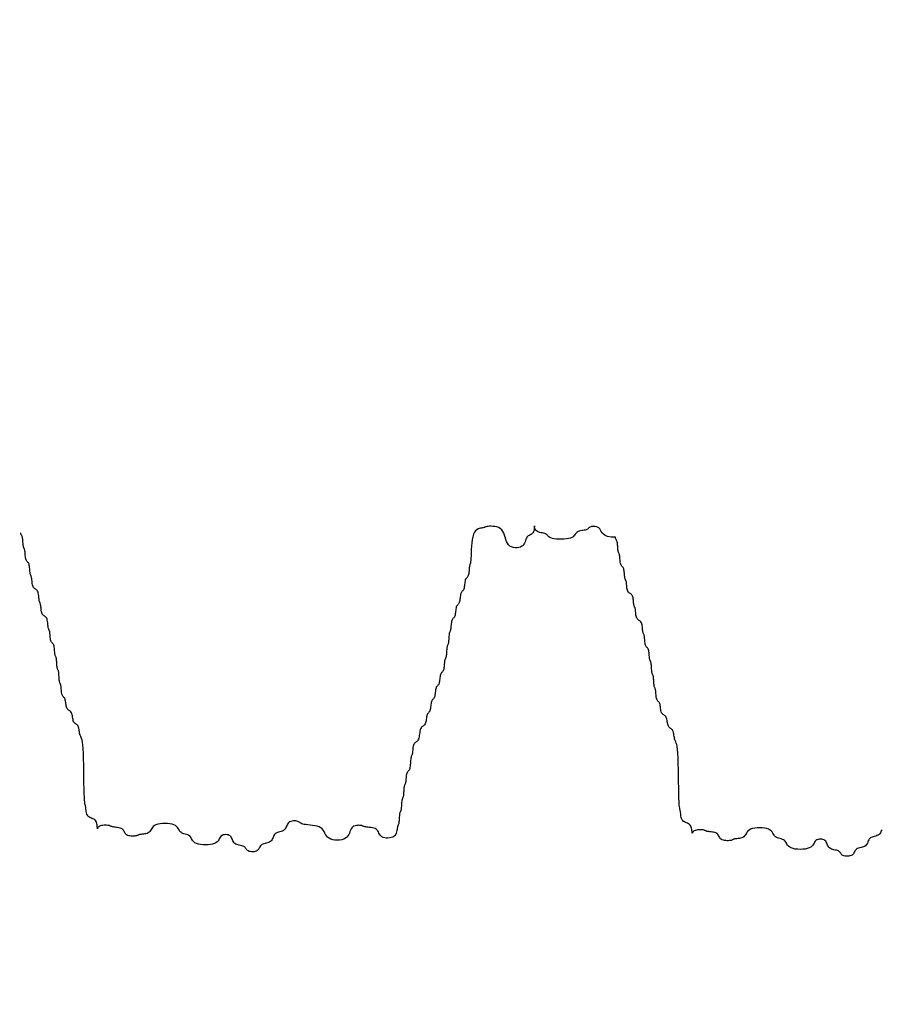
# Model space of a CAD drawing. Extents: x -153 to 430, y -187 to 255.
# Drawn here: x 23 to 29, y -118 to -111 of the extents above; entities that cross this region are included whole.
import ezdxf

# ---------------------------------------------------------------- set-up
doc = ezdxf.new("R2010")
doc.units = 0
doc.header["$MEASUREMENT"] = 0
for name, color, linetype in [('PR-BR-COMP', 1, 'Continuous'), ('PR-BR-DIMS', 4, 'Continuous'), ('PR-BR-DIMS-EXT', 4, 'Continuous')]:
    doc.layers.add(name, color=color, linetype=linetype)
doc.styles.add('DOT-BR4', font='romans.shx', dxfattribs={"height": 0.125})
doc.dimstyles.new('DOT-BR-IN$0', dxfattribs={"dimtxt": 0.125, "dimasz": 0.1, "dimexe": 0.09, "dimexo": 0.0625, "dimgap": 0.05, "dimtad": 1, "dimtoh": 1, "dimdec": 3, "dimzin": 3, "dimdsep": 46, "dimlunit": 5, "dimtxsty": 'DOT-BR4', "dimcen": 0.09, "dimclrd": 256, "dimclre": 256, "dimclrt": 2, "dimaunit": 1, "dimadec": 4, "dimazin": 0, "dimtfac": 0.7, "dimtdec": 3, "dimtmove": 2, "dimatfit": 3, "dimfxl": 1, "dimtolj": 1, "dimtzin": 0, "dimlwd": 15, "dimlwe": 15, "dimarcsym": 0})

# ---------------------------------------------------------------- blocks, each defined once
blk = doc.blocks.new('A$C4F7A772D')
at = {"layer": 'PR-BR-COMP'}
for points in [[(-170.46, -23.271), (-170.424, -23.358), (-170.388, -23.445), (-170.348, -23.529), (-170.299, -23.605), (-170.236, -23.671), (-170.158, -23.723), (-170.066, -23.763), (-169.966, -23.797), (-169.861, -23.827), (-169.756, -23.857), (-169.655, -23.89), (-169.564, -23.931), (-169.485, -23.983), (-169.423, -24.049), (-169.374, -24.125), (-169.333, -24.209), (-169.297, -24.296), (-169.261, -24.383), (-169.221, -24.467), (-169.172, -24.543), (-169.109, -24.609), (-169.031, -24.66), (-168.939, -24.701), (-168.839, -24.733), (-168.734, -24.761), (-168.629, -24.787), (-168.528, -24.815), (-168.437, -24.848), (-168.358, -24.89), (-168.296, -24.942), (-168.247, -25.003), (-168.206, -25.07), (-168.17, -25.14), (-168.134, -25.21), (-168.094, -25.277), (-168.045, -25.338), (-167.983, -25.39), (-167.904, -25.431), (-167.812, -25.461), (-167.712, -25.48), (-167.607, -25.488), (-167.502, -25.486), (-167.402, -25.474), (-167.31, -25.452), (-167.231, -25.421), (-167.169, -25.382), (-167.12, -25.336), (-167.079, -25.286), (-167.044, -25.234), (-167.008, -25.181), (-166.967, -25.131), (-166.918, -25.085), (-166.856, -25.046), (-166.777, -25.015), (-166.686, -24.99), (-166.585, -24.967), (-166.48, -24.945), (-166.375, -24.919), (-166.275, -24.888), (-166.183, -24.848), (-166.104, -24.796), (-166.042, -24.731), (-165.993, -24.655), (-165.953, -24.571), (-165.917, -24.484), (-165.881, -24.396), (-165.84, -24.313), (-165.791, -24.236), (-165.729, -24.171), (-165.65, -24.12), (-165.559, -24.083), (-165.458, -24.061), (-165.353, -24.054), (-165.248, -24.061), (-165.148, -24.083), (-165.056, -24.12), (-164.978, -24.171), (-164.915, -24.236), (-164.863, -24.313), (-164.816, -24.396), (-164.766, -24.484), (-164.708, -24.571), (-164.634, -24.655), (-164.538, -24.731), (-164.414, -24.796), (-164.257, -24.847), (-164.074, -24.884), (-163.873, -24.906), (-163.663, -24.913), (-163.453, -24.906), (-163.252, -24.884), (-163.069, -24.847), (-162.912, -24.796), (-162.787, -24.731), (-162.691, -24.655), (-162.618, -24.571), (-162.559, -24.484), (-162.51, -24.396), (-162.463, -24.313), (-162.411, -24.236), (-162.348, -24.171), (-162.27, -24.119), (-162.178, -24.078), (-162.077, -24.045), (-161.972, -24.015), (-161.868, -23.985), (-161.767, -23.951), (-161.675, -23.91), (-161.597, -23.858), (-161.534, -23.793), (-161.482, -23.717), (-161.435, -23.633), (-161.386, -23.546), (-161.327, -23.458), (-161.253, -23.375), (-161.158, -23.298), (-161.033, -23.233), (-160.876, -23.182), (-160.693, -23.145), (-160.492, -23.123), (-160.282, -23.116), (-160.072, -23.123), (-159.871, -23.145), (-159.688, -23.182), (-159.531, -23.233), (-159.407, -23.298), (-159.311, -23.375), (-159.237, -23.458), (-159.179, -23.546), (-159.129, -23.633), (-159.082, -23.717), (-159.03, -23.793), (-158.967, -23.858), (-158.889, -23.91), (-158.797, -23.949), (-158.697, -23.978), (-158.592, -23.999), (-158.487, -24.014), (-158.386, -24.025), (-158.295, -24.035), (-158.216, -24.046), (-158.154, -24.059), (-158.105, -24.074), (-158.064, -24.091), (-158.028, -24.108), (-157.992, -24.126), (-157.952, -24.143), (-157.903, -24.158), (-157.84, -24.171), (-157.762, -24.181), (-157.67, -24.187), (-157.57, -24.188), (-157.465, -24.183), (-157.36, -24.17), (-157.259, -24.149), (-157.168, -24.118), (-157.089, -24.077), (-157.027, -24.025), (-156.978, -23.964), (-156.937, -23.897), (-156.901, -23.827), (-156.865, -23.757), (-156.825, -23.69), (-156.776, -23.629), (-156.714, -23.577), (-156.635, -23.536), (-156.543, -23.504), (-156.443, -23.481), (-156.338, -23.464), (-156.233, -23.451), (-156.133, -23.441), (-156.041, -23.431), (-155.962, -23.421), (-155.9, -23.407), (-155.851, -23.392), (-155.81, -23.375), (-155.775, -23.358), (-155.739, -23.341), (-155.698, -23.324), (-155.649, -23.309), (-155.587, -23.295), (-155.508, -23.285), (-155.417, -23.279), (-155.316, -23.277), (-155.211, -23.28), (-155.106, -23.289), (-155.006, -23.304), (-154.914, -23.327), (-154.835, -23.358), (-154.773, -23.397), (-154.727, -23.44), (-154.693, -23.483), (-154.671, -23.522), (-154.658, -23.552), (-154.651, -23.569), (-154.648, -23.568), (-154.648, -23.546), (-154.647, -23.498), (-154.645, -23.43), (-154.639, -23.346), (-154.628, -23.252), (-154.609, -23.154), (-154.582, -23.058), (-154.543, -22.967), (-154.491, -22.889), (-154.426, -22.827), (-154.349, -22.778), (-154.266, -22.737), (-154.178, -22.701), (-154.091, -22.666), (-154.007, -22.625), (-153.93, -22.576), (-153.865, -22.514), (-153.813, -22.435), (-153.774, -22.344), (-153.745, -22.243), (-153.724, -22.139), (-153.709, -22.034), (-153.698, -21.934), (-153.688, -21.842), (-153.677, -21.764), (-153.664, -21.7), (-153.649, -21.64), (-153.632, -21.572), (-153.615, -21.482), (-153.597, -21.357), (-153.58, -21.183), (-153.565, -20.948), (-153.552, -20.638), (-153.542, -20.246), (-153.533, -19.788), (-153.525, -19.286), (-153.517, -18.762), (-153.507, -18.238), (-153.495, -17.736), (-153.479, -17.278), (-153.458, -16.886), (-153.432, -16.576), (-153.401, -16.341), (-153.368, -16.167), (-153.333, -16.042), (-153.298, -15.952), (-153.264, -15.884), (-153.234, -15.825), (-153.208, -15.761), (-153.187, -15.682), (-153.17, -15.591), (-153.155, -15.49), (-153.141, -15.386), (-153.125, -15.281), (-153.106, -15.18), (-153.082, -15.089), (-153.051, -15.01), (-153.012, -14.948), (-152.966, -14.899), (-152.916, -14.859), (-152.863, -14.823), (-152.811, -14.787), (-152.761, -14.747), (-152.715, -14.698), (-152.676, -14.635), (-152.644, -14.557), (-152.62, -14.465), (-152.6, -14.365), (-152.582, -14.26), (-152.564, -14.155), (-152.543, -14.055), (-152.519, -13.963), (-152.488, -13.885), (-152.448, -13.823), (-152.403, -13.774), (-152.352, -13.733), (-152.3, -13.697), (-152.247, -13.661), (-152.197, -13.621), (-152.151, -13.572), (-152.112, -13.51), (-152.081, -13.431), (-152.057, -13.34), (-152.038, -13.239), (-152.022, -13.135), (-152.008, -13.03), (-151.993, -12.929), (-151.976, -12.838), (-151.956, -12.759), (-151.929, -12.697), (-151.899, -12.648), (-151.865, -12.608), (-151.83, -12.572), (-151.795, -12.536), (-151.762, -12.496), (-151.731, -12.447), (-151.705, -12.384), (-151.684, -12.306), (-151.668, -12.214), (-151.656, -12.114), (-151.646, -12.009), (-151.638, -11.904), (-151.63, -11.804), (-151.622, -11.712), (-151.611, -11.634), (-151.598, -11.572), (-151.583, -11.523), (-151.566, -11.482), (-151.549, -11.446), (-151.531, -11.41), (-151.514, -11.37), (-151.499, -11.321), (-151.486, -11.259), (-151.476, -11.18), (-151.467, -11.089), (-151.461, -10.988), (-151.455, -10.884), (-151.449, -10.779), (-151.442, -10.678), (-151.434, -10.587), (-151.423, -10.508), (-151.41, -10.446), (-151.395, -10.397), (-151.378, -10.357), (-151.361, -10.321), (-151.343, -10.285), (-151.327, -10.245), (-151.311, -10.195), (-151.298, -10.133), (-151.288, -10.055), (-151.28, -9.963), (-151.273, -9.863), (-151.267, -9.758), (-151.261, -9.653), (-151.254, -9.553), (-151.246, -9.461), (-151.236, -9.383), (-151.223, -9.321), (-151.207, -9.272), (-151.19, -9.231), (-151.173, -9.195), (-151.156, -9.159), (-151.139, -9.119), (-151.123, -9.07), (-151.11, -9.008), (-151.1, -8.929), (-151.091, -8.838), (-151.083, -8.737), (-151.075, -8.633), (-151.065, -8.528), (-151.053, -8.427), (-151.037, -8.336), (-151.016, -8.257), (-150.99, -8.195), (-150.96, -8.146), (-150.926, -8.106), (-150.891, -8.07), (-150.856, -8.034), (-150.823, -7.994), (-150.792, -7.944), (-150.766, -7.882), (-150.745, -7.804), (-150.729, -7.712), (-150.717, -7.612), (-150.707, -7.507), (-150.699, -7.402), (-150.691, -7.302), (-150.683, -7.21), (-150.672, -7.132), (-150.659, -7.07), (-150.644, -7.02), (-150.627, -6.98), (-150.61, -6.944), (-150.592, -6.908), (-150.575, -6.868), (-150.56, -6.819), (-150.547, -6.757), (-150.536, -6.678), (-150.527, -6.587), (-150.518, -6.486), (-150.508, -6.381), (-150.494, -6.277), (-150.477, -6.176), (-150.453, -6.085), (-150.422, -6.006), (-150.382, -5.944), (-150.337, -5.895), (-150.286, -5.855), (-150.234, -5.819), (-150.181, -5.783), (-150.131, -5.743), (-150.085, -5.693), (-150.046, -5.631), (-150.015, -5.553), (-149.991, -5.461), (-149.973, -5.361), (-149.96, -5.256), (-149.95, -5.151), (-149.94, -5.051), (-149.931, -4.959), (-149.921, -4.881), (-149.908, -4.819), (-149.893, -4.769), (-149.876, -4.729), (-149.858, -4.693), (-149.841, -4.657), (-149.824, -4.617), (-149.809, -4.568), (-149.796, -4.506), (-149.785, -4.427), (-149.776, -4.336), (-149.767, -4.235), (-149.757, -4.13), (-149.743, -4.026), (-149.725, -3.925), (-149.702, -3.834), (-149.67, -3.755), (-149.631, -3.693), (-149.585, -3.644), (-149.535, -3.604), (-149.483, -3.568), (-149.43, -3.532), (-149.38, -3.492), (-149.334, -3.442), (-149.295, -3.38), (-149.264, -3.302), (-149.24, -3.21), (-149.222, -3.11), (-149.209, -3.005), (-149.198, -2.9), (-149.189, -2.8), (-149.18, -2.708), (-149.17, -2.63), (-149.157, -2.568), (-149.141, -2.518), (-149.124, -2.478), (-149.107, -2.442), (-149.09, -2.406), (-149.073, -2.366), (-149.057, -2.317), (-149.044, -2.255), (-149.034, -2.176), (-149.025, -2.085), (-149.017, -1.984), (-149.009, -1.879), (-148.999, -1.775), (-148.987, -1.674), (-148.971, -1.583), (-148.95, -1.504), (-148.924, -1.442), (-148.894, -1.393), (-148.86, -1.353), (-148.825, -1.317), (-148.79, -1.281), (-148.757, -1.24), (-148.726, -1.191), (-148.7, -1.129), (-148.679, -1.051), (-148.663, -0.959), (-148.651, -0.859), (-148.641, -0.754), (-148.633, -0.649), (-148.625, -0.549), (-148.617, -0.457), (-148.606, -0.379), (-148.593, -0.316), (-148.578, -0.267), (-148.561, -0.227), (-148.544, -0.191), (-148.526, -0.155), (-148.509, -0.115), (-148.494, -0.066), (-148.481, -0.004), (-148.471, 0.075), (-148.462, 0.166), (-148.455, 0.267), (-148.448, 0.372), (-148.44, 0.476), (-148.43, 0.577), (-148.418, 0.668), (-148.403, 0.747), (-148.383, 0.809), (-148.361, 0.858), (-148.338, 0.898), (-148.315, 0.934), (-148.294, 0.97), (-148.277, 1.011), (-148.266, 1.06), (-148.262, 1.122)], [(-148.262, 1.122), (-147.89, 1.143), (-147.607, 1.199), (-147.4, 1.283), (-147.252, 1.386), (-147.149, 1.5), (-147.073, 1.617), (-147.011, 1.728), (-146.947, 1.825), (-146.869, 1.903), (-146.777, 1.96), (-146.676, 1.999), (-146.572, 2.023), (-146.467, 2.032), (-146.366, 2.03), (-146.274, 2.018), (-146.196, 1.997), (-146.134, 1.971), (-146.084, 1.941), (-146.044, 1.907), (-146.008, 1.872), (-145.972, 1.837), (-145.932, 1.804), (-145.883, 1.773), (-145.82, 1.747), (-145.742, 1.726), (-145.65, 1.709), (-145.55, 1.693), (-145.445, 1.677), (-145.34, 1.657), (-145.239, 1.633), (-145.148, 1.601), (-145.069, 1.56), (-145.006, 1.507), (-144.955, 1.446), (-144.907, 1.379), (-144.858, 1.31), (-144.799, 1.24), (-144.726, 1.173), (-144.63, 1.112), (-144.506, 1.059), (-144.349, 1.018), (-144.165, 0.989), (-143.964, 0.97), (-143.754, 0.962), (-143.544, 0.964), (-143.343, 0.976), (-143.16, 0.997), (-143.003, 1.028), (-142.879, 1.067), (-142.783, 1.113), (-142.709, 1.163), (-142.651, 1.216), (-142.601, 1.268), (-142.554, 1.318), (-142.502, 1.364), (-142.44, 1.403), (-142.361, 1.435), (-142.269, 1.46), (-142.169, 1.482), (-142.064, 1.505), (-141.959, 1.53), (-141.859, 1.562), (-141.767, 1.602), (-141.688, 1.653), (-141.626, 1.718), (-141.58, 1.792), (-141.546, 1.869), (-141.524, 1.943), (-141.51, 2.008), (-141.503, 2.058), (-141.501, 2.088), (-141.5, 2.091), (-141.5, 2.064), (-141.499, 2.011), (-141.494, 1.939), (-141.485, 1.853), (-141.47, 1.759), (-141.448, 1.665), (-141.417, 1.575), (-141.375, 1.497), (-141.323, 1.435), (-141.262, 1.386), (-141.195, 1.345), (-141.125, 1.31), (-141.055, 1.274), (-140.988, 1.233), (-140.927, 1.184), (-140.874, 1.122), (-140.833, 1.044), (-140.798, 0.952), (-140.765, 0.852), (-140.73, 0.747), (-140.687, 0.642), (-140.632, 0.542), (-140.561, 0.45), (-140.467, 0.372), (-140.35, 0.31), (-140.212, 0.268), (-140.061, 0.246), (-139.904, 0.247), (-139.747, 0.27), (-139.596, 0.319), (-139.458, 0.394), (-139.341, 0.497), (-139.247, 0.627), (-139.173, 0.78), (-139.113, 0.947), (-139.059, 1.122), (-139.005, 1.297), (-138.944, 1.464), (-138.871, 1.617), (-138.777, 1.747), (-138.659, 1.85), (-138.522, 1.927), (-138.371, 1.982), (-138.214, 2.017), (-138.056, 2.036), (-137.906, 2.042), (-137.768, 2.038), (-137.65, 2.029), (-137.557, 2.016), (-137.484, 2), (-137.427, 1.984), (-137.38, 1.966), (-137.338, 1.949), (-137.294, 1.932), (-137.243, 1.917), (-137.181, 1.904), (-137.102, 1.892), (-137.01, 1.878), (-136.91, 1.854), (-136.805, 1.814), (-136.7, 1.752), (-136.6, 1.662), (-136.508, 1.537), (-136.429, 1.372), (-136.367, 1.163), (-136.32, 0.919), (-136.286, 0.651), (-136.261, 0.372), (-136.244, 0.092), (-136.231, -0.176), (-136.221, -0.42), (-136.21, -0.629), (-136.197, -0.794), (-136.182, -0.921), (-136.165, -1.017), (-136.148, -1.09), (-136.13, -1.149), (-136.113, -1.2), (-136.098, -1.254), (-136.085, -1.317), (-136.075, -1.395), (-136.066, -1.487), (-136.058, -1.587), (-136.05, -1.692), (-136.04, -1.797), (-136.028, -1.897), (-136.012, -1.989), (-135.991, -2.067), (-135.965, -2.129), (-135.934, -2.178), (-135.901, -2.219), (-135.866, -2.255), (-135.831, -2.291), (-135.798, -2.331), (-135.767, -2.38), (-135.741, -2.442), (-135.72, -2.521), (-135.704, -2.612), (-135.69, -2.713), (-135.678, -2.817), (-135.666, -2.922), (-135.653, -3.023), (-135.636, -3.114), (-135.616, -3.193), (-135.589, -3.255), (-135.559, -3.304), (-135.525, -3.344), (-135.49, -3.38), (-135.455, -3.416), (-135.422, -3.456), (-135.391, -3.505), (-135.365, -3.568), (-135.344, -3.646), (-135.328, -3.738), (-135.315, -3.838), (-135.303, -3.943), (-135.291, -4.048), (-135.277, -4.148), (-135.261, -4.24), (-135.24, -4.318), (-135.214, -4.38), (-135.183, -4.429), (-135.15, -4.47), (-135.115, -4.506), (-135.08, -4.542), (-135.046, -4.582), (-135.016, -4.631), (-134.989, -4.693), (-134.969, -4.772), (-134.952, -4.863), (-134.939, -4.964), (-134.927, -5.068), (-134.915, -5.173), (-134.901, -5.274), (-134.885, -5.365), (-134.864, -5.444), (-134.838, -5.506), (-134.808, -5.555), (-134.774, -5.595), (-134.739, -5.631), (-134.704, -5.667), (-134.671, -5.707), (-134.64, -5.756), (-134.614, -5.819), (-134.593, -5.897), (-134.577, -5.989), (-134.565, -6.089), (-134.555, -6.194), (-134.547, -6.299), (-134.539, -6.399), (-134.53, -6.491), (-134.52, -6.569), (-134.507, -6.631), (-134.492, -6.68), (-134.475, -6.721), (-134.457, -6.757), (-134.44, -6.793), (-134.423, -6.833), (-134.408, -6.882), (-134.395, -6.944), (-134.384, -7.023), (-134.376, -7.114), (-134.369, -7.215), (-134.363, -7.319), (-134.357, -7.424), (-134.351, -7.525), (-134.343, -7.616), (-134.332, -7.695), (-134.319, -7.757), (-134.304, -7.806), (-134.287, -7.846), (-134.27, -7.882), (-134.252, -7.918), (-134.235, -7.958), (-134.22, -8.007), (-134.207, -8.07), (-134.197, -8.148), (-134.188, -8.24), (-134.182, -8.34), (-134.176, -8.445), (-134.17, -8.55), (-134.163, -8.65), (-134.155, -8.742), (-134.144, -8.82), (-134.131, -8.882), (-134.116, -8.931), (-134.099, -8.972), (-134.082, -9.008), (-134.064, -9.044), (-134.047, -9.084), (-134.032, -9.133), (-134.019, -9.195), (-134.009, -9.274), (-134, -9.365), (-133.992, -9.466), (-133.984, -9.57), (-133.974, -9.675), (-133.962, -9.776), (-133.946, -9.867), (-133.925, -9.946), (-133.899, -10.008), (-133.868, -10.057), (-133.835, -10.097), (-133.8, -10.133), (-133.765, -10.169), (-133.732, -10.209), (-133.701, -10.259), (-133.675, -10.321), (-133.654, -10.399), (-133.638, -10.491), (-133.624, -10.591), (-133.612, -10.696), (-133.6, -10.801), (-133.587, -10.901), (-133.57, -10.993), (-133.55, -11.071), (-133.523, -11.133), (-133.493, -11.183), (-133.459, -11.223), (-133.424, -11.259), (-133.389, -11.295), (-133.356, -11.335), (-133.325, -11.384), (-133.299, -11.446), (-133.278, -11.525), (-133.262, -11.616), (-133.249, -11.717), (-133.237, -11.821), (-133.225, -11.926), (-133.211, -12.027), (-133.195, -12.118), (-133.174, -12.197), (-133.148, -12.259), (-133.117, -12.308), (-133.084, -12.348), (-133.049, -12.384), (-133.014, -12.42), (-132.98, -12.46), (-132.95, -12.51), (-132.923, -12.572), (-132.903, -12.65), (-132.886, -12.742), (-132.873, -12.842), (-132.861, -12.947), (-132.849, -13.052), (-132.835, -13.152), (-132.819, -13.244), (-132.798, -13.322), (-132.772, -13.384), (-132.742, -13.434), (-132.708, -13.474), (-132.673, -13.51), (-132.638, -13.546), (-132.605, -13.586), (-132.574, -13.635), (-132.548, -13.697), (-132.527, -13.776), (-132.51, -13.867), (-132.496, -13.968), (-132.481, -14.073), (-132.466, -14.177), (-132.447, -14.278), (-132.422, -14.369), (-132.391, -14.448), (-132.352, -14.51), (-132.306, -14.56), (-132.256, -14.601), (-132.204, -14.639), (-132.151, -14.679), (-132.101, -14.725), (-132.055, -14.782), (-132.016, -14.854), (-131.985, -14.946), (-131.96, -15.052), (-131.94, -15.17), (-131.922, -15.292), (-131.904, -15.414), (-131.884, -15.531), (-131.859, -15.638), (-131.828, -15.73), (-131.789, -15.802), (-131.743, -15.859), (-131.693, -15.905), (-131.64, -15.944), (-131.588, -15.983), (-131.537, -16.024), (-131.492, -16.074), (-131.452, -16.136), (-131.421, -16.214), (-131.398, -16.306), (-131.38, -16.406), (-131.366, -16.511), (-131.356, -16.616), (-131.347, -16.716), (-131.338, -16.808), (-131.327, -16.886), (-131.314, -16.949), (-131.299, -16.998), (-131.282, -17.04), (-131.264, -17.078), (-131.247, -17.117), (-131.23, -17.163), (-131.215, -17.22), (-131.202, -17.293), (-131.191, -17.384), (-131.183, -17.491), (-131.175, -17.608), (-131.167, -17.73), (-131.157, -17.853), (-131.145, -17.97), (-131.129, -18.077), (-131.108, -18.168), (-131.082, -18.241), (-131.051, -18.298), (-131.018, -18.343), (-130.983, -18.383), (-130.948, -18.421), (-130.914, -18.463), (-130.884, -18.512), (-130.858, -18.575), (-130.837, -18.653), (-130.821, -18.745), (-130.809, -18.845), (-130.799, -18.95), (-130.791, -19.055), (-130.783, -19.155), (-130.774, -19.247), (-130.764, -19.325), (-130.751, -19.387), (-130.735, -19.436), (-130.718, -19.477), (-130.701, -19.513), (-130.684, -19.548), (-130.667, -19.589), (-130.651, -19.638), (-130.638, -19.7), (-130.628, -19.779), (-130.62, -19.87), (-130.613, -19.97), (-130.607, -20.075), (-130.601, -20.18), (-130.594, -20.28), (-130.586, -20.372), (-130.576, -20.45), (-130.563, -20.513), (-130.547, -20.562), (-130.531, -20.602), (-130.513, -20.638), (-130.496, -20.674), (-130.479, -20.714), (-130.464, -20.763), (-130.451, -20.826), (-130.44, -20.904), (-130.432, -20.996), (-130.425, -21.096), (-130.419, -21.201), (-130.413, -21.306), (-130.407, -21.406), (-130.398, -21.498), (-130.388, -21.576), (-130.375, -21.638), (-130.36, -21.687), (-130.343, -21.728), (-130.325, -21.764), (-130.308, -21.799), (-130.291, -21.84), (-130.276, -21.889), (-130.263, -21.951), (-130.252, -22.03), (-130.244, -22.121), (-130.237, -22.222), (-130.231, -22.326), (-130.225, -22.431), (-130.219, -22.531), (-130.211, -22.623), (-130.2, -22.701), (-130.187, -22.764), (-130.172, -22.813), (-130.155, -22.853), (-130.138, -22.889), (-130.12, -22.925), (-130.103, -22.965), (-130.088, -23.014), (-130.075, -23.077), (-130.064, -23.155), (-130.053, -23.247), (-130.038, -23.347), (-130.016, -23.452), (-129.984, -23.557), (-129.939, -23.657), (-129.876, -23.749), (-129.793, -23.827), (-129.689, -23.889), (-129.566, -23.933), (-129.432, -23.96), (-129.292, -23.972), (-129.153, -23.966), (-129.019, -23.946), (-128.896, -23.909), (-128.792, -23.858), (-128.708, -23.793), (-128.643, -23.717), (-128.591, -23.633), (-128.545, -23.546), (-128.501, -23.458), (-128.453, -23.375), (-128.395, -23.298), (-128.322, -23.233), (-128.23, -23.181), (-128.123, -23.142), (-128.006, -23.113), (-127.884, -23.092), (-127.761, -23.077), (-127.644, -23.066), (-127.537, -23.056), (-127.446, -23.045), (-127.373, -23.032), (-127.316, -23.017), (-127.27, -23), (-127.23, -22.983), (-127.192, -22.965), (-127.151, -22.949), (-127.101, -22.933), (-127.039, -22.92), (-126.96, -22.91), (-126.868, -22.906), (-126.768, -22.908), (-126.663, -22.92), (-126.558, -22.944), (-126.458, -22.982), (-126.366, -23.036), (-126.287, -23.108), (-126.225, -23.199), (-126.173, -23.306), (-126.127, -23.423), (-126.08, -23.546), (-126.025, -23.668), (-125.957, -23.785), (-125.869, -23.892), (-125.755, -23.983), (-125.611, -24.055), (-125.443, -24.106), (-125.259, -24.137), (-125.067, -24.147), (-124.874, -24.137), (-124.69, -24.106), (-124.522, -24.055), (-124.378, -23.983), (-124.264, -23.892), (-124.173, -23.785), (-124.099, -23.668), (-124.034, -23.546), (-123.968, -23.423), (-123.894, -23.306), (-123.804, -23.199), (-123.689, -23.108), (-123.545, -23.036), (-123.377, -22.98), (-123.193, -22.939), (-123.001, -22.909), (-122.808, -22.885), (-122.624, -22.866), (-122.456, -22.848), (-122.312, -22.827), (-122.198, -22.8), (-122.11, -22.77), (-122.042, -22.736), (-121.987, -22.701), (-121.94, -22.667), (-121.894, -22.633), (-121.842, -22.603), (-121.78, -22.576), (-121.701, -22.556), (-121.61, -22.543), (-121.509, -22.537), (-121.404, -22.541), (-121.299, -22.555), (-121.199, -22.581), (-121.107, -22.619), (-121.028, -22.67), (-120.966, -22.736), (-120.917, -22.812), (-120.877, -22.896), (-120.841, -22.983), (-120.805, -23.07), (-120.764, -23.154), (-120.715, -23.23), (-120.653, -23.295), (-120.574, -23.347), (-120.483, -23.388), (-120.382, -23.422), (-120.277, -23.452), (-120.172, -23.482), (-120.072, -23.515), (-119.98, -23.556), (-119.902, -23.608), (-119.839, -23.673), (-119.79, -23.75), (-119.75, -23.833), (-119.714, -23.921), (-119.678, -24.008), (-119.637, -24.092), (-119.588, -24.168), (-119.526, -24.233), (-119.447, -24.285), (-119.356, -24.326), (-119.255, -24.358), (-119.15, -24.386), (-119.045, -24.412), (-118.945, -24.44), (-118.853, -24.473), (-118.775, -24.515), (-118.712, -24.567), (-118.663, -24.628), (-118.623, -24.695), (-118.587, -24.765), (-118.551, -24.835), (-118.511, -24.902), (-118.461, -24.963), (-118.399, -25.015), (-118.321, -25.056), (-118.229, -25.086), (-118.128, -25.105), (-118.023, -25.113), (-117.918, -25.111), (-117.818, -25.099), (-117.726, -25.077), (-117.648, -25.046), (-117.585, -25.007), (-117.536, -24.961), (-117.496, -24.911), (-117.46, -24.859), (-117.424, -24.806), (-117.384, -24.756), (-117.335, -24.71), (-117.272, -24.671), (-117.194, -24.64), (-117.102, -24.614), (-117.001, -24.592), (-116.897, -24.57), (-116.792, -24.544), (-116.691, -24.513), (-116.599, -24.473), (-116.521, -24.421), (-116.459, -24.356), (-116.409, -24.279), (-116.369, -24.196), (-116.333, -24.108), (-116.297, -24.021), (-116.257, -23.937), (-116.208, -23.861), (-116.145, -23.796), (-116.067, -23.744), (-115.975, -23.708), (-115.875, -23.686), (-115.77, -23.678), (-115.665, -23.686), (-115.564, -23.708), (-115.472, -23.744), (-115.394, -23.796), (-115.331, -23.861), (-115.28, -23.937), (-115.232, -24.021), (-115.183, -24.108), (-115.124, -24.196), (-115.051, -24.279), (-114.955, -24.356), (-114.831, -24.421), (-114.674, -24.472), (-114.49, -24.509), (-114.289, -24.531), (-114.079, -24.538), (-113.869, -24.531), (-113.668, -24.509), (-113.485, -24.472), (-113.328, -24.421), (-113.204, -24.356), (-113.108, -24.279), (-113.034, -24.196), (-112.976, -24.108), (-112.926, -24.021), (-112.879, -23.937), (-112.827, -23.861), (-112.765, -23.796), (-112.686, -23.744), (-112.594, -23.703), (-112.494, -23.669), (-112.389, -23.639), (-112.284, -23.609), (-112.183, -23.576), (-112.092, -23.535), (-112.013, -23.483), (-111.951, -23.418), (-111.899, -23.341), (-111.851, -23.258), (-111.802, -23.17), (-111.744, -23.083), (-111.67, -22.999), (-111.574, -22.923), (-111.45, -22.858), (-111.293, -22.806), (-111.109, -22.77), (-110.908, -22.748), (-110.699, -22.741), (-110.489, -22.748), (-110.288, -22.77), (-110.104, -22.806), (-109.947, -22.858), (-109.823, -22.923), (-109.727, -22.999), (-109.653, -23.083), (-109.595, -23.17), (-109.546, -23.258), (-109.498, -23.341), (-109.447, -23.418), (-109.384, -23.483), (-109.305, -23.535), (-109.214, -23.574), (-109.113, -23.603), (-109.008, -23.624), (-108.903, -23.639), (-108.803, -23.65), (-108.711, -23.66), (-108.633, -23.671), (-108.57, -23.684), (-108.521, -23.699), (-108.481, -23.716), (-108.445, -23.733), (-108.409, -23.751), (-108.368, -23.767), (-108.319, -23.783), (-108.257, -23.796), (-108.178, -23.806), (-108.087, -23.812), (-107.986, -23.813), (-107.881, -23.807), (-107.776, -23.795), (-107.676, -23.774), (-107.584, -23.743), (-107.506, -23.702), (-107.443, -23.65), (-107.394, -23.589), (-107.354, -23.522), (-107.318, -23.452), (-107.282, -23.382), (-107.242, -23.315), (-107.192, -23.254), (-107.13, -23.202), (-107.052, -23.16), (-106.96, -23.129), (-106.859, -23.106), (-106.754, -23.088), (-106.649, -23.076), (-106.549, -23.065), (-106.457, -23.056), (-106.379, -23.045), (-106.316, -23.032), (-106.267, -23.017), (-106.227, -23), (-106.191, -22.983), (-106.155, -22.965), (-106.115, -22.949), (-106.066, -22.933), (-106.003, -22.92), (-105.925, -22.91), (-105.833, -22.904), (-105.732, -22.902), (-105.628, -22.905), (-105.523, -22.914), (-105.422, -22.929), (-105.33, -22.952), (-105.252, -22.983), (-105.19, -23.022), (-105.143, -23.065), (-105.11, -23.108), (-105.088, -23.147), (-105.074, -23.177), (-105.067, -23.194), (-105.064, -23.193), (-105.064, -23.17), (-105.064, -23.123), (-105.062, -23.055), (-105.056, -22.971), (-105.044, -22.877), (-105.026, -22.779), (-104.998, -22.682), (-104.959, -22.592), (-104.908, -22.514), (-104.842, -22.452), (-104.766, -22.402), (-104.682, -22.362), (-104.595, -22.326), (-104.507, -22.29), (-104.423, -22.25), (-104.347, -22.201), (-104.282, -22.139), (-104.23, -22.06), (-104.191, -21.969), (-104.162, -21.868), (-104.141, -21.764), (-104.126, -21.659), (-104.114, -21.558), (-104.104, -21.467), (-104.094, -21.388), (-104.081, -21.325), (-104.065, -21.265), (-104.049, -21.197), (-104.031, -21.107), (-104.014, -20.982), (-103.997, -20.808), (-103.982, -20.573), (-103.968, -20.263), (-103.958, -19.871), (-103.949, -19.413), (-103.941, -18.911), (-103.933, -18.387), (-103.923, -17.863), (-103.911, -17.361), (-103.895, -16.903), (-103.875, -16.511), (-103.848, -16.201), (-103.818, -15.966), (-103.784, -15.792), (-103.749, -15.667), (-103.714, -15.577), (-103.681, -15.509), (-103.65, -15.449), (-103.624, -15.386), (-103.603, -15.307), (-103.586, -15.216), (-103.572, -15.115), (-103.558, -15.01), (-103.542, -14.906), (-103.523, -14.805), (-103.499, -14.714), (-103.468, -14.635), (-103.428, -14.573), (-103.382, -14.524), (-103.332, -14.484), (-103.28, -14.448), (-103.227, -14.412), (-103.177, -14.371), (-103.131, -14.322), (-103.092, -14.26), (-103.061, -14.182), (-103.036, -14.09), (-103.016, -13.99), (-102.998, -13.885), (-102.98, -13.78), (-102.96, -13.68), (-102.935, -13.588), (-102.904, -13.51), (-102.865, -13.447), (-102.819, -13.398), (-102.769, -13.358), (-102.716, -13.322), (-102.664, -13.286), (-102.614, -13.246), (-102.568, -13.197), (-102.529, -13.135), (-102.497, -13.056), (-102.473, -12.965), (-102.454, -12.864), (-102.439, -12.759), (-102.424, -12.655), (-102.41, -12.554), (-102.393, -12.463), (-102.372, -12.384), (-102.346, -12.322), (-102.315, -12.273), (-102.282, -12.233), (-102.247, -12.197), (-102.212, -12.161), (-102.178, -12.12), (-102.148, -12.071), (-102.122, -12.009), (-102.101, -11.931), (-102.085, -11.839), (-102.073, -11.739), (-102.063, -11.634), (-102.055, -11.529), (-102.047, -11.429), (-102.038, -11.337), (-102.028, -11.259), (-102.015, -11.196), (-101.999, -11.147), (-101.983, -11.107), (-101.965, -11.071), (-101.948, -11.035), (-101.931, -10.995), (-101.916, -10.946), (-101.902, -10.884), (-101.892, -10.805), (-101.884, -10.714), (-101.877, -10.613), (-101.871, -10.508), (-101.865, -10.404), (-101.858, -10.303), (-101.85, -10.212), (-101.84, -10.133), (-101.827, -10.071), (-101.811, -10.022), (-101.795, -9.982), (-101.777, -9.946), (-101.76, -9.91), (-101.743, -9.869), (-101.728, -9.82), (-101.715, -9.758), (-101.704, -9.68), (-101.696, -9.588), (-101.689, -9.488), (-101.683, -9.383), (-101.677, -9.278), (-101.671, -9.178), (-101.662, -9.086), (-101.652, -9.008), (-101.639, -8.945), (-101.624, -8.896), (-101.607, -8.856), (-101.589, -8.82), (-101.572, -8.784), (-101.555, -8.744), (-101.54, -8.695), (-101.527, -8.633), (-101.516, -8.554), (-101.508, -8.463), (-101.5, -8.362), (-101.492, -8.257), (-101.482, -8.153), (-101.47, -8.052), (-101.454, -7.961), (-101.433, -7.882), (-101.407, -7.82), (-101.376, -7.771), (-101.343, -7.731), (-101.308, -7.695), (-101.273, -7.659), (-101.239, -7.618), (-101.209, -7.569), (-101.182, -7.507), (-101.162, -7.429), (-101.146, -7.337), (-101.133, -7.237), (-101.124, -7.132), (-101.116, -7.027), (-101.108, -6.927), (-101.099, -6.835), (-101.089, -6.757), (-101.075, -6.694), (-101.06, -6.645), (-101.043, -6.605), (-101.026, -6.569), (-101.008, -6.533), (-100.992, -6.493), (-100.976, -6.444), (-100.963, -6.381), (-100.953, -6.303), (-100.944, -6.211), (-100.935, -6.111), (-100.924, -6.006), (-100.911, -5.902), (-100.893, -5.801), (-100.869, -5.71), (-100.838, -5.631), (-100.799, -5.569), (-100.753, -5.52), (-100.703, -5.479), (-100.65, -5.444), (-100.598, -5.408), (-100.548, -5.367), (-100.502, -5.318), (-100.463, -5.256), (-100.432, -5.178), (-100.408, -5.086), (-100.39, -4.986), (-100.376, -4.881), (-100.366, -4.776), (-100.357, -4.676), (-100.348, -4.584), (-100.337, -4.506), (-100.324, -4.443), (-100.309, -4.394), (-100.292, -4.354), (-100.275, -4.318), (-100.257, -4.282), (-100.24, -4.242), (-100.225, -4.193), (-100.212, -4.13), (-100.202, -4.052), (-100.193, -3.96), (-100.183, -3.86), (-100.173, -3.755), (-100.16, -3.651), (-100.142, -3.55), (-100.118, -3.459), (-100.087, -3.38), (-100.048, -3.318), (-100.002, -3.269), (-99.952, -3.228), (-99.899, -3.193), (-99.847, -3.157), (-99.796, -3.116), (-99.751, -3.067), (-99.711, -3.005), (-99.68, -2.927), (-99.656, -2.835), (-99.639, -2.735), (-99.625, -2.63), (-99.615, -2.525), (-99.606, -2.425), (-99.597, -2.333), (-99.586, -2.255), (-99.573, -2.192), (-99.558, -2.143), (-99.541, -2.103), (-99.523, -2.067), (-99.506, -2.031), (-99.489, -1.991), (-99.474, -1.942), (-99.461, -1.879), (-99.45, -1.801), (-99.442, -1.709), (-99.434, -1.609), (-99.426, -1.504), (-99.416, -1.399), (-99.404, -1.299), (-99.388, -1.207), (-99.367, -1.129), (-99.341, -1.067), (-99.31, -1.018), (-99.277, -0.977), (-99.242, -0.942), (-99.207, -0.906), (-99.173, -0.865), (-99.143, -0.816), (-99.117, -0.754), (-99.096, -0.676), (-99.08, -0.584), (-99.068, -0.484), (-99.058, -0.379), (-99.05, -0.274), (-99.042, -0.174), (-99.033, -0.082), (-99.023, -0.004), (-99.01, 0.059), (-98.994, 0.108), (-98.978, 0.148), (-98.96, 0.184), (-98.943, 0.22), (-98.926, 0.26), (-98.91, 0.309), (-98.897, 0.372), (-98.887, 0.45), (-98.879, 0.542), (-98.871, 0.642), (-98.864, 0.747), (-98.856, 0.852), (-98.847, 0.952), (-98.835, 1.044), (-98.819, 1.122), (-98.8, 1.184), (-98.777, 1.233), (-98.754, 1.274), (-98.731, 1.31), (-98.71, 1.345), (-98.694, 1.386), (-98.682, 1.435), (-98.678, 1.497)]]:
    blk.add_lwpolyline(points, dxfattribs=at)
blk = doc.blocks.new('*D119')
at = {"layer": 'Defpoints', "color": 0, "transparency": 16777216}
for p in [(16.106, -104.3615), (13.1071, -114.2114), (13.1071, -135.1817)]:
    blk.add_point(p, dxfattribs=at)
at = {"layer": 'PR-BR-DIMS', "lineweight": 15, "transparency": 16777216}
for p, q in [((16.106, -107.3615), (16.106, -139.5017)), ((13.1071, -117.2114), (13.1071, -139.5017)), ((8.3071, -135.1817), (3.5071, -135.1817)), ((16.106, -135.1817), (13.1071, -135.1817)), ((20.906, -135.1817), (25.706, -135.1817))]:
    blk.add_line(p, q, dxfattribs=at)
at = {"layer": 'PR-BR-DIMS', "transparency": 16777216}
for points in [[(8.3071, -134.3817), (8.3071, -135.9817), (13.1071, -135.1817)], [(20.906, -134.3817), (20.906, -135.9817), (16.106, -135.1817)]]:
    blk.add_solid(points, dxfattribs=at)
at = {"layer": 'PR-BR-DIMS', "color": 2, "transparency": 16777216, "insert": (-11.7278, -135.2904), "char_height": 6, "attachment_point": 5, "style": 'DOT-BR4'}
blk.add_mtext('\\A1;1{\\H0.7x;\\S1/2;}" CL.', dxfattribs=at)
blk = doc.blocks.new('*D120')
at = {"layer": 'Defpoints', "color": 0, "transparency": 16777216}
for p in [(16.106, -107.3615), (46.1017, -110.7474), (46.1017, -135.1817)]:
    blk.add_point(p, dxfattribs=at)
at = {"layer": 'PR-BR-DIMS-EXT', "lineweight": 15, "transparency": 16777216}
for p, q in [((16.106, -110.3615), (16.106, -113.2529)), ((46.1017, -117.4049), (46.1017, -120.4103)), ((16.106, -119.2529), (16.106, -132.1817)), ((46.1017, -126.4103), (46.1017, -139.5017)), ((20.906, -135.1817), (41.3017, -135.1817)), ((16.106, -138.1817), (16.106, -139.5017))]:
    blk.add_line(p, q, dxfattribs=at)
at = {"layer": 'PR-BR-DIMS-EXT', "transparency": 16777216}
for points in [[(20.906, -134.3817), (20.906, -135.9817), (16.106, -135.1817)], [(41.3017, -134.3817), (41.3017, -135.9817), (46.1017, -135.1817)]]:
    blk.add_solid(points, dxfattribs=at)
at = {"layer": 'PR-BR-DIMS-EXT', "color": 2, "transparency": 16777216, "insert": (31.1039, -129.2102), "char_height": 6, "attachment_point": 5, "style": 'DOT-BR4'}
blk.add_mtext('\\A1;15"', dxfattribs=at)

msp = doc.modelspace()

# ---------------------------------------------------------------- block references
at = {"layer": 'PR-BR-COMP', "xscale": -0.0800875213902814, "yscale": 0.0800875213902814, "zscale": 0.08008752139027352}
msp.add_blockref('A$C4F7A772D', (15.108, -114.4875), dxfattribs=at)

# ---------------------------------------------------------------- dimensions: what is measured, and where the dimension line sits
at = {"layer": 'PR-BR-DIMS'}
dim = msp.add_linear_dim(base=(13.1071, -135.1817), p1=(16.106, -104.3615), p2=(13.1071, -114.2114), text='1{\\H0.7x;\\S1/2;}" CL.', dimstyle='DOT-BR-IN$0', override={"dimpost": '"'}, dxfattribs=at)
dim.commit()
dim.dimension.update_dxf_attribs({"geometry": '*D119', "text_midpoint": (-11.7278, -135.2904), "dimtype": 160})
at = {"layer": 'PR-BR-DIMS-EXT'}
dim = msp.add_linear_dim(base=(46.1017, -135.1817), p1=(16.106, -107.3615), p2=(46.1017, -110.7474), text='15"', dimstyle='DOT-BR-IN$0', override={"dimpost": '"'}, dxfattribs=at)
dim.commit()
dim.dimension.update_dxf_attribs({"geometry": '*D120', "text_midpoint": (31.1039, -129.2102)})

doc.saveas('drawing.dxf')
